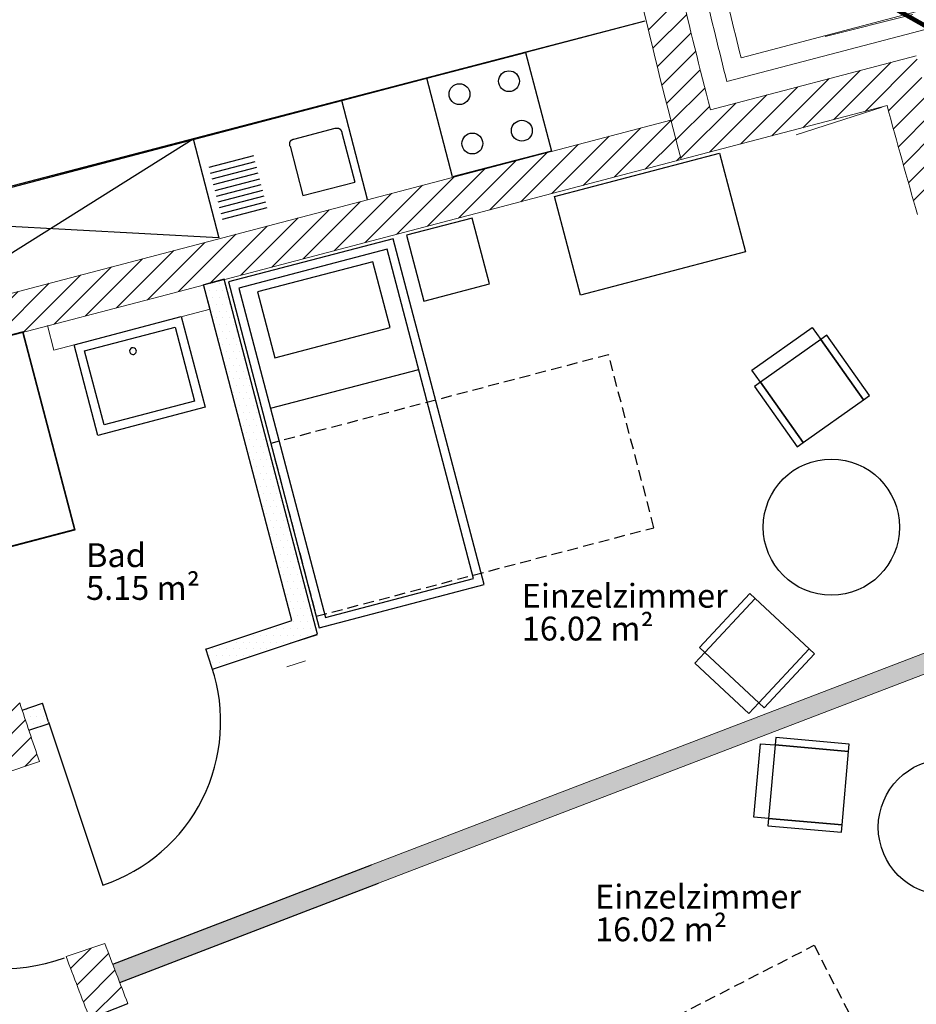
# Model space of a CAD drawing. Units: millimetres. Extents: x -30692 to 55308, y -49080 to 43692.
# Drawn here: x 8883 to 14147, y -17253 to -11470 of the extents above; entities that cross this region are included whole.
import ezdxf

# ---------------------------------------------------------------- set-up
doc = ezdxf.new("R2010")
doc.units = ezdxf.units.MM
doc.header["$LTSCALE"] = 20
doc.linetypes.add('xref-GG-a$0$RIB_LT_4_S2_C0', pattern=[0])
doc.linetypes.add('xref-GG-a$0$VERDECKT', pattern=[9.524999999999999, 6.35, -3.175])
for name, color, linetype in [('xref', 7, 'Continuous'), ('xref-GG-a$0$A_Bemassung', 28, 'Continuous'), ('xref-GG-a$0$A_MOEBEL', 28, 'Continuous'), ('xref-GG-a$0$A_SYMBOL-SANITAER', 127, 'Continuous'), ('xref-GG-a$0$A_WAND SANIERUNG', 1, 'Continuous'), ('xref-GG-a$0$A_WAND SANIERUNG @ 1', 1, 'Continuous'), ('xref-GG-a$0$A_WAND-DAEMMUNG', 4, 'Continuous'), ('xref-GG-a$0$A_WAND-I-LEICHT', 134, 'Continuous'), ('xref-GG-a$0$A_WAND-I-TRAGEND', 102, 'Continuous'), ('xref-GG-a$0$A_WAND-I_TR_SCHRAFF', 142, 'Continuous'), ('xref-GG-a$0$A_WAND_A_TR_SCHRAFF', 133, 'Continuous'), ('xref-GG-a$0$A_WAND_A_TRAGEND', 244, 'Continuous')]:
    doc.layers.add(name, color=color, linetype=linetype)
for name, color, linetype, lineweight in [('xref-GG-a$0$A_Raum-Txt-Name', 7, 'Continuous', 18), ('xref-GG-a$0$A_Raum-Txt-Nummer', 7, 'Continuous', 18), ('xref-GG-a$0$A_Raum-Txt-Werte', 7, 'Continuous', 18)]:
    doc.layers.add(name, color=color, linetype=linetype, lineweight=lineweight)
doc.styles.add('xref-GG-a$0$BemIsocpeur', font='isocpeur.ttf')
pattern_1 = [(0, (-8472829.774229448, 1370324.846748323), (19.84375, 39.6875), [0, -39.6875])]

# ---------------------------------------------------------------- blocks, each defined once
blk = doc.blocks.new('xref-GG-a$0$BAUTEILLISTEN_Raum_1_100')
at = {"layer": 'xref-GG-a$0$A_Raum-Txt-Name', "color": 0, "linetype": 'ByBlock', "style": 'xref-GG-a$0$BemIsocpeur'}
blk.add_attdef('RAUM:NAME', (-2.020667218593133e-16, -1.1), '', height=0.8, dxfattribs=at)
at = {"layer": 'xref-GG-a$0$A_Raum-Txt-Nummer', "color": 0, "linetype": 'ByBlock', "style": 'xref-GG-a$0$BemIsocpeur'}
blk.add_attdef('RAUM:NUMMER', (0, 0), '', height=0.8, dxfattribs=at)
at = {"layer": 'xref-GG-a$0$A_Raum-Txt-Werte', "color": 0, "linetype": 'ByBlock', "style": 'xref-GG-a$0$BemIsocpeur'}
blk.add_attdef('RAUM:NETTOFLÄCHE', (-4.041334437186266e-16, -2.2), '', height=0.8, dxfattribs=at)
blk = doc.blocks.new('xref-GG-a', base_point=(-8497198.167514812, 1369125.095830299))
h = blk.add_hatch()
h.set_pattern_fill('DOTS', color=256, scale=25)
h.set_pattern_definition(pattern_1)
h.paths.add_polyline_path([(-8487114.032052504, 1356128.470874727), (-8487234.934974346, 1356096.729998733), (-8487197.730311692, 1355955.014955592), (-8486717.762023184, 1354126.781117828), (-8487223.376864748, 1353958.53486548), (-8487187.108654542, 1353849.611751677, -0.002524165162108872), (-8487183.93594462, 1353839.920302443), (-8486567.102069546, 1354045.17532914)])
h.paths.add_polyline_path([(-8488181.712936204, 1353639.643014887), (-8488300.92516247, 1353599.974459586, 0.0008738820898287779), (-8488261.385402132, 1353481.3927862), (-8488142.223169085, 1353521.044705969), (-8488145.382972647, 1353530.534439292)])
h = blk.add_hatch()
h.set_pattern_fill('DOTS', color=256, scale=25)
h.set_pattern_definition(pattern_1)
h.paths.add_polyline_path([(-8486208.100819388, 1352583.393019147), (-8482233.05276082, 1354106.8641253, -0.001117941270104453), (-8482273.982497029, 1354214.333842907), (-8486249.255819388, 1352690.775019147), (-8487769.444096563, 1352108.149354029, 0.0008039565140253826), (-8487728.288756428, 1352000.76801339)])
at = {"layer": 'xref-GG-a$0$A_WAND-I_TR_SCHRAFF', "lineweight": 15, "ltscale": 2}
h = blk.add_hatch(dxfattribs=at)
h.set_pattern_fill('ANSI31', scale=30, style=0)
h.set_pattern_definition([(45, (-8489933.11351211, 1353297.393439471), (-67.35192090801864, 67.35192090801866), [])])
h.paths.add_polyline_path([(-8484431.506368501, 1356832.720681708), (-8484431.506081061, 1356832.72075717, -0.001927716437508609), (-8484492.448440373, 1357064.854199512), (-8488975.557048686, 1355887.895302349, -0.008850916569769758), (-8489271.159613762, 1357118.835412049), (-8489506.30404623, 1357070.653323437, 0.008882970270262839), (-8489207.691922044, 1355826.952335592), (-8489933.11351211, 1355636.506443213, 0.01798721736954125), (-8489178.676037008, 1353103.192281144), (-8488467.030971007, 1353339.986303108, 0.0008680719432389976), (-8488426.851711268, 1353221.617389529), (-8488199.120561177, 1353297.393439471, -0.002551772823249243), (-8488315.296363907, 1353643.414505115), (-8489026.936547287, 1353406.620444091, -0.01471182523835573), (-8489640.036445111, 1355465.316460799), (-8484431.505780535, 1356832.718442106)])
h = blk.add_hatch(dxfattribs=at)
h.set_pattern_fill('ANSI31', scale=30, style=0)
h.set_pattern_definition([(45, (-8492214.001691386, 1337840.764398924), (-67.35192090801864, 67.35192090801866), [])])
edge = h.paths.add_edge_path()
edge.add_line((-8487903.792914608, 1351789.369214071), (-8487680.150093628, 1351876.454738834))
edge.add_arc((-8454357.36348424, 1364852.201480872), 35760.00714385311, 200.670893920179, 201.2757200720241, ccw=False)
edge.add_line((-8487815.265607562, 1352228.93342404), (-8488043.167135647, 1352153.101248324))
edge.add_arc((-8454357.363484235, 1364852.201481021), 36000.00714390872, 200.6557761397119, 201.2757200612392)
edge = h.paths.add_edge_path()
edge.add_line((-8484285.405570386, 1345279.508045319), (-8484486.263707116, 1345148.148400775))
edge.add_line((-8484486.263707116, 1345148.148400775), (-8485092.43761403, 1346107.720269188))
edge.add_line((-8485092.43761403, 1346107.720269188), (-8484889.508311922, 1346235.913241766))
edge.add_arc((-8454357.36838695, 1364852.211008352), 35760.00714390662, 210.7878869750737, 211.3718276879245, ccw=False)
edge.add_line((-8485077.650846632, 1346548.048734989), (-8485721.335312087, 1346163.11662297))
edge.add_arc((-8454357.363484258, 1364852.201480944), 36510.00714386947, 207.4183175053282, 210.7897624261072, ccw=False)
edge.add_line((-8486766.136301922, 1348039.942081969), (-8480866.454694426, 1351075.871426717))
edge.add_arc((-8454458.925523926, 1364792.809601407), 29757.5534911567, 206.9867433845419, 207.4488469552984, ccw=False)
edge.add_line((-8480976.224867089, 1351289.298009078), (-8486875.951491015, 1348253.344397421))
edge.add_arc((-8454357.36498463, 1364852.20439645), 36510.00714380475, 203.6702395203896, 207.0416861109287, ccw=False)
edge.add_line((-8487795.830823416, 1350194.454774186), (-8487108.218057979, 1350493.941293153))
edge.add_arc((-8454357.363484237, 1364852.201480874), 35760.00714385635, 203.0882341111277, 203.6730642263389, ccw=False)
edge.add_line((-8487253.067211078, 1350828.978340506), (-8487475.329528658, 1350738.348731257))
edge.add_arc((-8454357.363484234, 1364852.201481023), 36000.00714391105, 203.0822030804615, 203.2901754779646)
edge.add_line((-8487423.880962685, 1350618.230277982), (-8488111.49789136, 1350318.74230905))
edge.add_arc((-8454357.363484278, 1364852.201480823), 36750.00714379446, 203.2951776873594, 211.1648190331047)
edge.add_line((-8485803.689703198, 1345834.010389077), (-8485160.300643507, 1346219.44742483))
edge.add_arc((-8454357.368387088, 1364852.211008116), 36000.00714366891, 211.1698388066858, 213.8042413497858)
edge.add_line((-8484271.332652414, 1344823.350424523), (-8484077.154813282, 1344964.7173074))
edge.add_arc((-8454357.36838695, 1364852.211008352), 35760.00714390662, 213.1843731950143, 213.7891232823306, ccw=False)
at = {"layer": 'xref-GG-a$0$A_WAND_A_TR_SCHRAFF', "lineweight": 15, "ltscale": 2}
h = blk.add_hatch(dxfattribs=at)
h.set_pattern_fill('ANSI31', scale=30, style=0)
h.set_pattern_definition([(45, (-8485161.901251884, 1356578.402101248), (-67.35192090801864, 67.35192090801866), [])])
h.paths.add_polyline_path([(-8483222.470991189, 1357150.132168559, 0.005552670385172078), (-8483044.299471473, 1356510.977842988), (-8482813.964589212, 1356578.402101248, -0.007565591724755844), (-8483051.277134905, 1357443.205930038), (-8484260.316223968, 1357125.794906658, -0.006074386485016791), (-8484439.201814724, 1357854.563137226), (-8484672.960550427, 1357800.186179921, 0.008009665372699796), (-8484431.509904487, 1356832.721191324)])
blk.add_line((-8487114.633777559, 1356130.762888637), (-8487234.934975432, 1356096.729998448))
at = {"color": 7, "const_width": 26.25}
blk.add_lwpolyline([(-8483209.934601968, 1357738.049167304), (-8482994.51932456, 1357616.203944751)], dxfattribs=at)
at = {"layer": 'xref-GG-a$0$A_Bemassung', "color": 7, "lineweight": 15, "ltscale": 2}
for p, q in [((-8483587.17812647, 1357555.379402854), (-8483071.917515563, 1357684.735753101)), ((-8483251.374163454, 1357140.796419343), (-8483756.908887725, 1356977.513826708))]:
    blk.add_line(p, q, dxfattribs=at)
at = {"layer": 'xref-GG-a$0$A_MOEBEL', "color": 7}
for p in [(-8486843.158571422, 1355372.453296857), (-8486843.158571422, 1355372.453296856)]:
    blk.add_line(p, (-8485972.655178655, 1355600.978663463), dxfattribs=at)
for points in [[(-8484054.893998697, 1356290.53612268), (-8485022.119977886, 1356036.619000006), (-8485174.470222289, 1356616.954595184), (-8484207.244243104, 1356870.871717857)], [(-8484054.893998697, 1356290.53612268), (-8485022.119977886, 1356036.619000006), (-8485174.470222289, 1356616.954595184), (-8484207.244243104, 1356870.871717857)], [(-8486556.349342296, 1354083.019131411), (-8485589.123350333, 1354336.936205418), (-8486122.34920575, 1356368.11078854), (-8487089.575197712, 1356114.193714532)], [(-8486520.683896398, 1354144.076284711), (-8485650.180503631, 1354372.601651317), (-8486158.014651647, 1356307.053635241), (-8487028.518044412, 1356078.528268635)], [(-8486817.532761913, 1355668.668279654), (-8486140.47456754, 1355846.410231459), (-8486242.041397143, 1356233.300628244), (-8486919.099591516, 1356055.558676439)], [(-8486817.532761913, 1355668.668279654), (-8486140.47456754, 1355846.410231459), (-8486242.041397143, 1356233.300628243), (-8486919.099591516, 1356055.558676438)]]:
    blk.add_lwpolyline(points, close=True, dxfattribs=at)
at = {"layer": 'xref-GG-a$0$A_MOEBEL', "color": 7, "elevation": -167371.5004377223}
for points in [[(-8485658.082364906, 1356489.997304587), (-8486044.97276169, 1356388.430474984), (-8485943.405932087, 1356001.5400782), (-8485556.515535302, 1356103.106907803)], [(-8485658.082364906, 1356489.997304587), (-8486044.97276169, 1356388.430474984), (-8485943.405932087, 1356001.540078199), (-8485556.515535302, 1356103.106907803)]]:
    blk.add_lwpolyline(points, close=True, dxfattribs=at)
at = {"layer": 'xref-GG-a$0$A_MOEBEL', "color": 7, "linetype": 'xref-GG-a$0$RIB_LT_4_S2_C0'}
for points, elevation in [([(-8483965.845760675, 1355525.187479154), (-8484015.986908616, 1355595.825683464), (-8483662.795887068, 1355846.531423173), (-8483612.654739127, 1355775.893218864), (-8483965.845760675, 1355525.187479154)], -334743.0008754447), ([(-8483965.845760675, 1355525.187479154), (-8484015.986908616, 1355595.825683463), (-8483662.795887068, 1355846.531423173), (-8483612.654739127, 1355775.893218863), (-8483965.845760675, 1355525.187479154)], -334743.0008754447), ([(-8483612.654739127, 1355775.893218863), (-8483361.948999416, 1355422.702197315), (-8483326.629897263, 1355447.772771287), (-8483577.33563697, 1355800.963792834), (-8483612.654739127, 1355775.893218863)], -334743.0008754447), ([(-8483612.654739127, 1355775.893218862), (-8483361.948999416, 1355422.702197314), (-8483326.629897263, 1355447.772771287), (-8483577.33563697, 1355800.963792834), (-8483612.654739127, 1355775.893218862)], -334743.0008754447), ([(-8483612.654739127, 1355775.893218864), (-8483965.845760675, 1355525.187479153), (-8483715.140020968, 1355171.996457606), (-8483361.948999418, 1355422.702197316), (-8483612.654739127, 1355775.893218864)], -334743.0008754447), ([(-8483612.654739127, 1355775.893218863), (-8483965.845760675, 1355525.187479153), (-8483715.140020967, 1355171.996457605), (-8483361.948999418, 1355422.702197316), (-8483612.654739127, 1355775.893218863)], -334743.0008754447), ([(-8484001.16486283, 1355500.116905181), (-8483750.459123122, 1355146.925883633), (-8483715.140020968, 1355171.996457606), (-8483965.845760675, 1355525.187479153), (-8484001.16486283, 1355500.116905181)], -334743.0008754447), ([(-8484001.16486283, 1355500.116905181), (-8483750.459123122, 1355146.925883633), (-8483715.140020967, 1355171.996457605), (-8483965.845760675, 1355525.187479153), (-8484001.16486283, 1355500.116905181)], -334743.0008754447), ([(-8484323.757414198, 1353967.75757288), (-8484028.358510112, 1354284.517344774), (-8483996.682532925, 1354254.977454365), (-8484292.081437008, 1353938.217682471), (-8484323.757414198, 1353967.75757288)], -167371.5004377223), ([(-8484323.757414198, 1353967.75757288), (-8484028.358510112, 1354284.517344774), (-8483996.682532925, 1354254.977454364), (-8484292.081437008, 1353938.217682471), (-8484323.757414198, 1353967.75757288)], -167371.5004377223), ([(-8483975.321665114, 1353642.818778384), (-8484292.081437008, 1353938.217682471), (-8483996.682532925, 1354254.977454364), (-8483679.922761029, 1353959.578550278), (-8483975.321665114, 1353642.818778384)], -167371.5004377223), ([(-8484292.081437008, 1353938.21768247), (-8484351.161217825, 1353874.865728091), (-8484034.40144593, 1353579.466824005), (-8483975.321665114, 1353642.818778384), (-8484292.081437008, 1353938.21768247)], -167371.5004377223), ([(-8483975.321665114, 1353642.818778384), (-8483679.922761029, 1353959.578550278), (-8483648.246783841, 1353930.038659869), (-8483943.645687925, 1353613.278887975), (-8483975.321665114, 1353642.818778384)], -167371.5004377223), ([(-8483880.335845519, 1353394.981429174), (-8483448.89808937, 1353356.788128814), (-8483445.078759333, 1353399.931904428), (-8483876.516515484, 1353438.125204789), (-8483880.335845519, 1353394.981429174)], -167371.5004377223), ([(-8483918.52914588, 1352963.543673022), (-8484004.81669711, 1352971.182333094), (-8483966.62339675, 1353402.620089246), (-8483880.335845519, 1353394.981429174), (-8483918.52914588, 1352963.543673022)], -167371.5004377223), ([(-8483880.335845519, 1353394.981429174), (-8483918.52914588, 1352963.543673021), (-8483487.091389729, 1352925.35037266), (-8483448.89808937, 1353356.788128814), (-8483880.335845519, 1353394.981429174)], -167371.5004377223), ([(-8483922.348475914, 1352920.399897405), (-8483490.910719763, 1352882.206597045), (-8483487.091389729, 1352925.35037266), (-8483918.52914588, 1352963.543673021), (-8483922.348475914, 1352920.399897405)], -167371.5004377223)]:
    blk.add_lwpolyline(points, dxfattribs=dict(at, elevation=elevation))
at = {"layer": 'xref-GG-a$0$A_MOEBEL', "color": 7, "linetype": 'xref-GG-a$0$VERDECKT', "ltscale": 0.5}
for points in [[(-8484857.924038425, 1355686.842790956), (-8486840.737182546, 1355166.313348094), (-8486574.124369802, 1354150.725454127), (-8484591.31122568, 1354671.25489699)], [(-8483170.745064879, 1351284.649218981), (-8484993.555568896, 1350346.64030014), (-8485473.999484405, 1351280.275564224), (-8483651.188980386, 1352218.284483065)]]:
    blk.add_lwpolyline(points, close=True, dxfattribs=at)
at = {"layer": 'xref-GG-a$0$A_MOEBEL', "color": 7, "linetype": 'Continuous'}
for centre in [(-8483549.72946901, 1354674.399570144, -334743.0008754447), (-8483549.72946901, 1354674.399570144, -334743.0008754447), (-8482874.306020377, 1352912.082228267, -334743.0008754447), (-8482874.306020377, 1352912.082228267, -334743.0008754447)]:
    blk.add_circle(centre, 400.0000000000908, dxfattribs=at)
at = {"layer": 'xref-GG-a$0$A_SYMBOL-SANITAER', "color": 7, "linetype": 'Continuous'}
for p, q in [((-8484644.804005234, 1357645.188251556), (-8489123.549937602, 1356479.403655949)), ((-8486426.411763301, 1357181.447891519), (-8486275.272285238, 1356600.795878299)), ((-8486706.224838186, 1356953.615786518), (-8486462.968609776, 1357016.934141275)), ((-8488979.231197897, 1355896.974932826), (-8487297.389783137, 1356954.738674414)), ((-8487297.389783137, 1356954.738674414), (-8487146.250305073, 1356374.086661194)), ((-8486423.269429637, 1356990.73388744), (-8486347.879367221, 1356701.095707167)), ((-8486728.112386785, 1356911.385562818), (-8486652.721207634, 1356621.746931918)), ((-8487203.755119422, 1356787.946080992), (-8486940.87298436, 1356856.372745616)), ((-8487194.93908358, 1356754.07453113), (-8486932.056453817, 1356822.501324519)), ((-8487186.123045644, 1356720.203981263), (-8486923.23998012, 1356788.630121777)), ((-8487177.30600981, 1356686.332429306), (-8486914.42342446, 1356754.758604178)), ((-8487168.489973972, 1356652.46087944), (-8486905.60689392, 1356720.88718308)), ((-8487159.672938138, 1356618.58932748), (-8486896.790447379, 1356687.016084696)), ((-8487150.856902298, 1356584.717777617), (-8486887.973916832, 1356653.144663599)), ((-8486652.721207634, 1356621.746931918), (-8486347.879367221, 1356701.095707167)), ((-8487142.039864372, 1356550.847225656), (-8486879.157418022, 1356619.273364353)), ((-8487133.223828528, 1356516.975675792), (-8486870.34088748, 1356585.401943256)), ((-8487124.407792702, 1356483.104125936), (-8486861.524318105, 1356551.530372929)), ((-8487148.47151987, 1356373.509314853), (-8489123.549937602, 1356479.403655949))]:
    blk.add_line(p, q, dxfattribs=at)
for points in [[(-8486462.968609776, 1357016.934141275), (-8486461.74597118, 1357017.237579698), (-8486460.540403811, 1357017.507053819), (-8486459.352905551, 1357017.743565736), (-8486458.183478512, 1357017.946115447), (-8486457.02912477, 1357018.113696679), (-8486455.89383806, 1357018.249317789), (-8486454.775624663, 1357018.349974603), (-8486453.675480386, 1357018.417669218), (-8486452.593409412, 1357018.450401626), (-8486451.526405463, 1357018.451165542), (-8486450.479474824, 1357018.416971453), (-8486449.448615411, 1357018.348810963), (-8486448.436827194, 1357018.246690369), (-8486447.440108111, 1357018.111601279), (-8486446.46346023, 1357017.942554173), (-8486445.50188358, 1357017.739538586), (-8486444.560378116, 1357017.502564983), (-8486443.634943891, 1357017.231624981), (-8486442.727578774, 1357016.927722777), (-8486441.836286977, 1357016.588854184), (-8486440.964064294, 1357016.217025477), (-8486440.107912822, 1357015.811230377), (-8486439.270830475, 1357015.372475165), (-8486438.449821433, 1357014.898753564), (-8486437.647883601, 1357014.391071857), (-8486436.862014897, 1357013.85042375), (-8486436.094217397, 1357013.275813441), (-8486435.345491122, 1357012.667243022), (-8486434.61183605, 1357012.024704115), (-8486433.896250103, 1357011.349202997), (-8486433.19873747, 1357010.638739684), (-8486432.518293954, 1357009.89531207), (-8486431.855921648, 1357009.117922249), (-8486431.210618468, 1357008.307568124), (-8486430.583388593, 1357007.462251807), (-8486429.973227832, 1357006.583971179), (-8486429.380140398, 1357005.670726263), (-8486428.804119973, 1357004.725517041), (-8486428.247172866, 1357003.745347708), (-8486427.70729696, 1357002.731214079), (-8486427.184492283, 1357001.683116155), (-8486426.679758806, 1357000.601056024), (-8486426.192094466, 1356999.486031593), (-8486425.722499233, 1356998.338044962), (-8486425.269979404, 1356997.15409403), (-8486424.833526596, 1356995.938176695), (-8486424.416145012, 1356994.688299256), (-8486424.016834646, 1356993.404459617), (-8486423.634597575, 1356992.085655678), (-8486423.269429637, 1356990.73388744)], [(-8486728.112386785, 1356911.385562818), (-8486728.45254011, 1356912.744278652), (-8486728.760737512, 1356914.081927464), (-8486729.037981102, 1356915.397511363), (-8486729.28326876, 1356916.69202825), (-8486729.495598413, 1356917.966476023), (-8486729.677972132, 1356919.219860964), (-8486729.827389933, 1356920.452176802), (-8486729.94485181, 1356921.663425626), (-8486730.031355683, 1356922.854609521), (-8486730.085903622, 1356924.024726408), (-8486730.109497732, 1356925.172778378), (-8486730.101135941, 1356926.299763325), (-8486730.058818221, 1356927.405677072), (-8486729.986540373, 1356928.492527986), (-8486729.882308722, 1356929.557311893), (-8486729.747121127, 1356930.601030873), (-8486729.578979721, 1356931.622680744), (-8486729.378878206, 1356932.625263606), (-8486729.147822848, 1356933.605781541), (-8486728.884809492, 1356934.566232458), (-8486728.589842297, 1356935.504616371), (-8486728.262917088, 1356936.422933259), (-8486727.905038066, 1356937.31918523), (-8486727.515198924, 1356938.196370182), (-8486727.09240805, 1356939.050486033), (-8486726.639659155, 1356939.884539053), (-8486726.153952247, 1356940.698522959), (-8486725.637291517, 1356941.490441948), (-8486725.086674865, 1356942.261289731), (-8486724.507100185, 1356943.012076783), (-8486723.894569598, 1356943.741794725), (-8486723.250083093, 1356944.450445651), (-8486722.574642744, 1356945.13703166), (-8486721.867244396, 1356945.803550653), (-8486721.126890112, 1356946.449000535), (-8486720.356579918, 1356947.073387592), (-8486719.552311707, 1356947.677703434), (-8486718.719089657, 1356948.259958558), (-8486717.851911698, 1356948.821142473), (-8486716.95477572, 1356949.362263564), (-8486716.022685934, 1356949.881311356), (-8486715.06163811, 1356950.380298408), (-8486714.068634365, 1356950.858218454), (-8486713.043674704, 1356951.315071485), (-8486711.98575912, 1356951.750855398), (-8486710.896885514, 1356952.166574397), (-8486709.776058089, 1356952.560226374), (-8486708.624274738, 1356952.93281344), (-8486707.440533374, 1356953.285333482), (-8486706.224838186, 1356953.615786518)]]:
    blk.add_lwpolyline(points, dxfattribs=at)
at = {"layer": 'xref-GG-a$0$A_SYMBOL-SANITAER', "color": 7, "linetype": 'xref-GG-a$0$VERDECKT', "ltscale": 0.5, "const_width": 9.999999999999982}
blk.add_lwpolyline([(-8487992.096630514, 1354659.384183191), (-8488296.808587171, 1355820.052362935), (-8489457.476766914, 1355515.340406276), (-8489152.764810257, 1354354.672226533), (-8489152.764810257, 1354354.672226533), (-8489007.681287799, 1354392.76122116), (-8487992.096630514, 1354659.384183191)], dxfattribs=at)
at = {"layer": 'xref-GG-a$0$A_SYMBOL-SANITAER', "color": 7, "linetype": 'Continuous'}
for centre in [(-8485442.572199384, 1357293.299336087), (-8485733.275896741, 1357217.400387845), (-8485366.946915237, 1357002.756212594), (-8485657.762704913, 1356927.290500204)]:
    blk.add_circle(centre, 61.30224951826809, dxfattribs=at)
blk.add_3dface([(-8485344.92945334, 1357462.95008185), (-8485193.789977357, 1356882.29706863), (-8485774.442990586, 1356731.157592651), (-8485925.582466567, 1357311.810605878)], dxfattribs=at)
at = {"layer": 'xref-GG-a$0$A_WAND SANIERUNG', "color": 7}
for p, q in [((-8484644.804005234, 1357645.188251556), (-8489121.096084505, 1356470.016744456)), ((-8487223.368701253, 1353958.537581929), (-8486717.753813, 1354126.783849814)), ((-8488300.873435497, 1353599.991672034), (-8488181.704772856, 1353639.645731288)), ((-8488145.382972647, 1353530.534439292), (-8487826.305660278, 1352572.260121189)), ((-8488261.484453693, 1353481.359826222), (-8488142.214912811, 1353521.047453292)), ((-8487769.444096563, 1352108.149354029), (-8486249.255819388, 1352690.775019147)), ((-8487728.288756428, 1352000.76801339), (-8486208.100819388, 1352583.393019147)), ((-8487903.703515492, 1351789.144061933), (-8487680.061280519, 1351876.231091599))]:
    blk.add_line(p, q, dxfattribs=at)
for points in [[(-8487183.927676935, 1353839.923053563), (-8486567.102069546, 1354045.17532914), (-8487114.633777559, 1356130.762888637)], [(-8486717.71008769, 1354126.583291783), (-8487235.536723193, 1356099.022098841)], [(-8486676.15070859, 1354009.206019439), (-8486566.941887187, 1354044.565183047)], [(-8487187.108654533, 1353849.611751662), (-8487223.439239604, 1353958.722193823)], [(-8488145.382972643, 1353530.534439292), (-8488181.713557715, 1353639.644881451)]]:
    blk.add_lwpolyline(points, dxfattribs=at)
at = {"layer": 'xref-GG-a$0$A_WAND SANIERUNG', "color": 7, "lineweight": 15, "ltscale": 2}
blk.add_lwpolyline([(-8487235.819306273, 1356100.098478061), (-8487197.730311692, 1355955.014955592), (-8488113.963973816, 1355714.474759164), (-8488152.052968401, 1355859.558281632)], dxfattribs=at)
at = {"layer": 'xref-GG-a$0$A_WAND SANIERUNG', "color": 7}
for points in [[(-8487995.681138264, 1355745.527701218), (-8487366.985874236, 1355910.580011074), (-8487227.326227434, 1355378.607095358), (-8487856.021491462, 1355213.554785502)], [(-8487934.62363258, 1355709.86285859), (-8487402.650716864, 1355849.522505391), (-8487288.383733118, 1355414.271937987), (-8487820.356648834, 1355274.612291186)]]:
    blk.add_lwpolyline(points, close=True, dxfattribs=at)
at = {"layer": 'xref-GG-a$0$A_WAND SANIERUNG', "color": 7, "linetype": 'Continuous'}
for centre, start, end in [((-8487649.82606515, 1355708.039910154), 41.49931062931213, 221.4993106293121), ((-8487650.267460005, 1355708.522683507), 223.3733984159867, 43.37339841598674)]:
    blk.add_arc(centre, 19.999986, start, end, dxfattribs=at)
at = {"layer": 'xref-GG-a$0$A_WAND SANIERUNG', "color": 7}
for centre, radius, start, end in [((-8488145.382972658, 1353530.534439303), 1010.000000016589, 288.4162226957304, 18.41624379534663), ((-8488424.935182672, 1353216.286309724), 1135, 199.1722271518863, 289.1722107133589)]:
    blk.add_arc(centre, radius, start, end, dxfattribs=at)
at = {"layer": 'xref-GG-a$0$A_WAND-DAEMMUNG', "color": 7, "lineweight": 15, "ltscale": 2}
for points in [[(-8484209.801985467, 1357972.096151571, 0.004536238803046586), (-8484080.05645959, 1357431.591183297)], [(-8484295.774241392, 1357834.026999386, 0.004545668623585584), (-8484163.224278314, 1357290.860655194)]]:
    blk.add_lwpolyline(points, format="xyb", dxfattribs=at)
for points in [[(-8482870.935514808, 1357749.024830301), (-8484080.056514814, 1357431.590830297)], [(-8482954.151514808, 1357608.279830296), (-8484163.224514812, 1357290.859830297)]]:
    blk.add_lwpolyline(points, dxfattribs=at)
at = {"layer": 'xref-GG-a$0$A_WAND-I-LEICHT', "color": 7, "lineweight": 15, "ltscale": 2}
for p, q in [((-8482274.203819389, 1354214.249019146), (-8486249.255819388, 1352690.775019147)), ((-8482233.047819389, 1354106.866019146), (-8486208.100819388, 1352583.393019147)), ((-8486637.372819388, 1353889.511019146), (-8486746.781819388, 1353854.087019146))]:
    blk.add_line(p, q, dxfattribs=at)
at = {"layer": 'xref-GG-a$0$A_WAND-I-TRAGEND', "color": 7, "lineweight": 15, "ltscale": 2}
for p, q in [((-8484492.44581939, 1357064.854019146), (-8488975.554819388, 1355887.895019147)), ((-8484431.504128091, 1356832.720076489), (-8487454.096819388, 1356039.193019146)), ((-8487454.096819388, 1356039.193019146), (-8489640.034819389, 1355465.316019147)), ((-8487454.096819388, 1356039.193019146), (-8489640.034819389, 1355465.316019146)), ((-8488426.849819388, 1353221.617019146), (-8488199.118819388, 1353297.393019147)), ((-8488043.164819388, 1352153.101019146), (-8487815.263819389, 1352228.933019146))]:
    blk.add_line(p, q, dxfattribs=at)
for radius, start, end in [(35760.007144, 198.2669534101615, 198.8517700686763), (35760.007144, 200.6708984893281, 201.2761108808322), (36000.007144, 200.655784551949, 201.2761108808322)]:
    blk.add_arc((-8454357.361612389, 1364852.201104146), radius, start, end, dxfattribs=at)
at = {"layer": 'xref-GG-a$0$A_WAND_A_TRAGEND', "color": 7, "lineweight": 15, "ltscale": 2}
for points in [[(-8484439.201814724, 1357854.563137226, 0.006074390162748043), (-8484260.31611031, 1357125.794466774)], [(-8484672.960550427, 1357800.186179921, 0.008009669022171702), (-8484431.509787425, 1356832.720752333)], [(-8483222.470510364, 1357150.130366565, 0.005552652395740386), (-8483044.299550943, 1356510.978116298)]]:
    blk.add_lwpolyline(points, format="xyb", dxfattribs=at)
for points in [[(-8483051.277514815, 1357443.2058303), (-8484260.316514809, 1357125.794830303)], [(-8483222.471191932, 1357150.132115858), (-8484431.510191927, 1356832.721115862)]]:
    blk.add_lwpolyline(points, dxfattribs=at)
at = {"layer": 'xref-GG-a$0$A_WAND SANIERUNG @ 1', "color": 7, "linetype": 'Continuous', "lineweight": 15}
ref = blk.add_blockref('xref-GG-a$0$BAUTEILLISTEN_Raum_1_100', (-8487925.761853103, 1354632.29420491), dxfattribs=dict(at, xscale=175, yscale=175, zscale=175))
ref.add_attrib('RAUM:NAME', 'Bad', (-8487925.761853103, 1354439.79420491), dxfattribs={"layer": 'xref-GG-a$0$A_Raum-Txt-Name', "color": 0, "linetype": 'ByBlock', "height": 140, "style": 'xref-GG-a$0$BemIsocpeur'})
ref.add_attrib('RAUM:NETTOFLÄCHE', '5.15 m²', (-8487925.761853103, 1354247.29420491), dxfattribs={"layer": 'xref-GG-a$0$A_Raum-Txt-Werte', "color": 0, "linetype": 'ByBlock', "height": 140, "style": 'xref-GG-a$0$BemIsocpeur'})
ref = blk.add_blockref('xref-GG-a$0$BAUTEILLISTEN_Raum_1_100', (-8485367.683076862, 1354393.574578186), dxfattribs=dict(at, xscale=175, yscale=175, zscale=175))
ref.add_attrib('RAUM:NAME', 'Einzelzimmer', (-8485367.683076862, 1354201.074578186), dxfattribs={"layer": 'xref-GG-a$0$A_Raum-Txt-Name', "color": 0, "linetype": 'ByBlock', "height": 140, "style": 'xref-GG-a$0$BemIsocpeur'})
ref.add_attrib('RAUM:NETTOFLÄCHE', '16.02 m²', (-8485367.683076862, 1354008.574578186), dxfattribs={"layer": 'xref-GG-a$0$A_Raum-Txt-Werte', "color": 0, "linetype": 'ByBlock', "height": 140, "style": 'xref-GG-a$0$BemIsocpeur'})
ref = blk.add_blockref('xref-GG-a$0$BAUTEILLISTEN_Raum_1_100', (-8484937.07564456, 1352627.062684738), dxfattribs=dict(at, xscale=175, yscale=175, zscale=175))
ref.add_attrib('RAUM:NAME', 'Einzelzimmer', (-8484937.07564456, 1352434.562684738), dxfattribs={"layer": 'xref-GG-a$0$A_Raum-Txt-Name', "color": 0, "linetype": 'ByBlock', "height": 140, "style": 'xref-GG-a$0$BemIsocpeur'})
ref.add_attrib('RAUM:NETTOFLÄCHE', '16.02 m²', (-8484937.07564456, 1352242.062684738), dxfattribs={"layer": 'xref-GG-a$0$A_Raum-Txt-Werte', "color": 0, "linetype": 'ByBlock', "height": 140, "style": 'xref-GG-a$0$BemIsocpeur'})

msp = doc.modelspace()

# ---------------------------------------------------------------- block references
at = {"layer": 'xref', "rotation": 359.9999999999995}
msp.add_blockref('xref-GG-a', (0, 0), dxfattribs=at)

doc.saveas('drawing.dxf')
